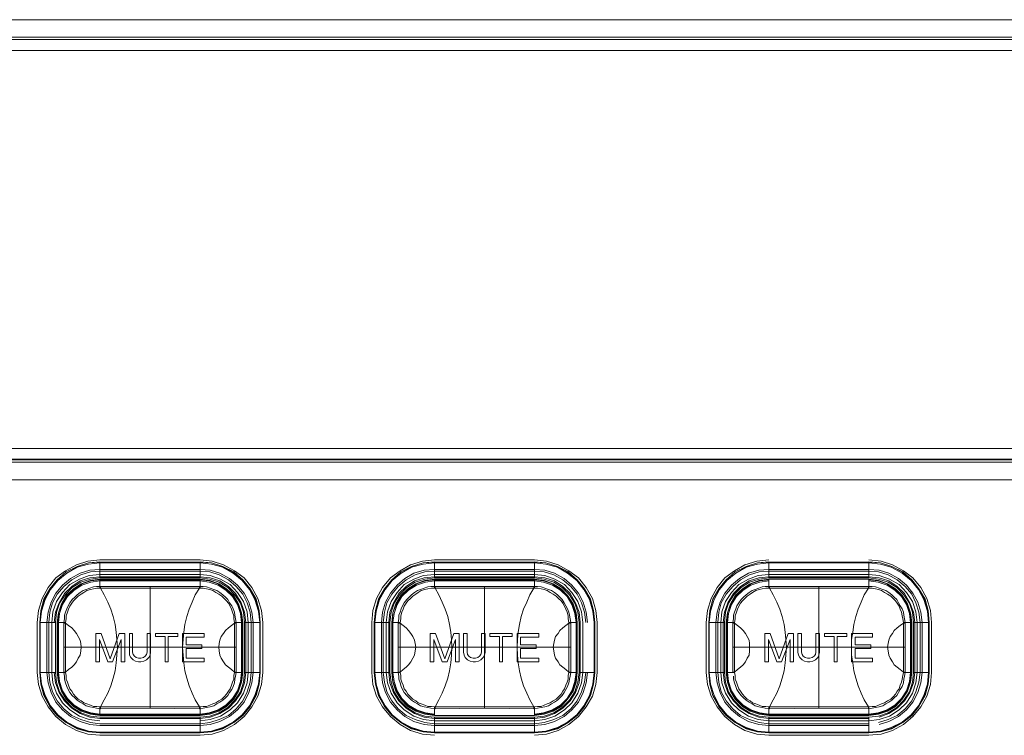
# Model space of a CAD drawing. Units: millimetres. Extents: x 589 to 3399, y 902 to 2722.
# Drawn here: x 1356 to 1425, y 1212 to 1262 of the extents above; entities that cross this region are included whole.
import ezdxf

# ---------------------------------------------------------------- set-up
doc = ezdxf.new("R2010")
doc.units = ezdxf.units.MM
doc.header["$LTSCALE"] = 10
doc.layers.add('SEIHIN', color=7, linetype='Continuous', lineweight=18)
doc.layers.add('レイヤー 1', color=7, linetype='Continuous', lineweight=18)

# ---------------------------------------------------------------- blocks, each defined once
blk = doc.blocks.new('グループ-5-1')
at = {"layer": 'レイヤー 1', "color": 7, "lineweight": 5}
for p, q in [((-602.396, -588.688), (-602.396, -587.587)), ((-625.933, -589.28), (-632.876, -589.28)), ((-629.405, -597.832), (-629.405, -589.28)), ((-605.909, -597.832), (-605.909, -589.28)), ((-585.885, -589.28), (-585.885, -589.408)), ((-582.414, -597.832), (-582.414, -589.28)), ((-609.381, -589.407), (-609.423, -589.407)), ((-622.885, -595.334), (-622.885, -591.82)), ((-622.758, -595.334), (-622.758, -591.82)), ((-635.458, -593.556), (-623.351, -593.556)), ((-611.963, -593.556), (-599.855, -593.556)), ((-576.36, -593.556), (-576.36, -595.292)), ((-602.396, -599.568), (-602.396, -598.467)), ((-585.928, -598.34), (-578.901, -598.34)), ((-585.927, -598.467), (-578.901, -598.467)), ((-578.901, -598.72), (-585.927, -598.72))]:
    blk.add_line(p, q, dxfattribs=at)
at = {"layer": 'レイヤー 1', "color": 7, "lineweight": 5, "flags": 128}
for points in [[(-499.651, -549.487), (-499.651, -550.714), (-688.715, -550.714), (-688.715, -549.487), (-689.434, -549.571), (-690.154, -549.826), (-690.788, -550.249), (-691.34, -550.757), (-691.763, -551.391), (-692.017, -552.111), (-692.101, -552.873), (-690.873, -552.873)], [(-688.715, -549.487), (-499.651, -549.487), (-498.889, -549.571), (-498.169, -549.826), (-497.534, -550.249), (-496.984, -550.757), (-496.603, -551.391), (-496.349, -552.111), (-496.264, -552.873), (-497.45, -552.873), (-497.534, -552.323), (-497.746, -551.772), (-498.085, -551.349), (-498.55, -551.01), (-499.058, -550.799), (-499.651, -550.714)], [(-689.9, -552.873), (-689.9, -578.358), (-690.662, -578.358), (-690.662, -552.873), (-690.619, -552.365), (-690.408, -551.9), (-690.112, -551.476), (-689.688, -551.138), (-689.223, -550.968), (-688.715, -550.883), (-499.651, -550.883), (-499.651, -551.646), (-688.715, -551.646), (-689.18, -551.73), (-689.562, -552.027), (-689.815, -552.408), (-689.9, -552.873), (-690.662, -552.873)], [(-692.101, -552.873), (-692.101, -578.359), (-692.017, -579.12), (-691.763, -579.84), (-691.34, -580.475), (-690.788, -581.025), (-690.154, -581.448), (-689.434, -581.703), (-688.715, -581.787), (-499.651, -581.787), (-499.651, -580.559), (-688.715, -580.559), (-689.265, -580.475), (-689.773, -580.263), (-690.239, -579.925), (-690.577, -579.459), (-690.788, -578.951), (-690.873, -578.359)], [(-693.245, -578.359), (-693.16, -578.909), (-692.948, -579.375), (-692.651, -579.798), (-692.228, -580.094), (-691.763, -580.306), (-691.254, -580.39), (-502.191, -580.39), (-501.598, -580.306)], [(-689.9, -578.359), (-689.815, -578.866), (-689.562, -579.247), (-689.18, -579.501), (-688.715, -579.586), (-499.651, -579.586), (-499.186, -579.501), (-498.762, -579.247), (-498.508, -578.866), (-498.423, -578.359)], [(-499.651, -580.348), (-688.715, -580.348), (-688.715, -579.586)], [(-632.918, -587.545), (-633.723, -587.629), (-634.527, -587.883), (-635.288, -588.265), (-635.924, -588.814), (-636.432, -589.45), (-636.855, -590.169), (-637.068, -590.974), (-637.152, -591.82), (-636.051, -591.82)], [(-632.918, -587.587), (-633.723, -587.629), (-634.527, -587.883), (-635.288, -588.265), (-635.924, -588.814), (-636.432, -589.45), (-636.813, -590.212), (-637.068, -590.974), (-637.152, -591.82), (-637.152, -595.334), (-636.051, -595.334), (-636.051, -591.82), (-635.966, -591.101), (-635.755, -590.466), (-635.374, -589.873), (-634.865, -589.365), (-634.273, -588.984), (-633.596, -588.772), (-632.918, -588.688), (-625.891, -588.688)], [(-632.918, -588.688), (-632.918, -587.587), (-625.891, -587.587), (-625.891, -588.688), (-625.214, -588.772), (-624.536, -588.984), (-623.944, -589.365), (-623.436, -589.873), (-623.055, -590.466), (-622.843, -591.101), (-622.758, -591.82), (-621.658, -591.82), (-621.742, -590.974), (-621.954, -590.169), (-622.377, -589.45), (-622.885, -588.814), (-623.521, -588.265), (-624.282, -587.883), (-625.087, -587.629), (-625.891, -587.545)], [(-625.891, -587.587), (-625.087, -587.629), (-624.282, -587.883), (-623.563, -588.265), (-622.885, -588.814), (-622.377, -589.45), (-621.996, -590.212), (-621.742, -590.974), (-621.658, -591.82), (-621.658, -595.334), (-621.742, -596.139), (-621.954, -596.943), (-622.377, -597.705), (-622.885, -598.34), (-623.521, -598.848), (-624.282, -599.272), (-625.087, -599.483), (-625.891, -599.568), (-625.891, -598.467)], [(-602.396, -599.737), (-601.549, -599.652), (-600.744, -599.398), (-599.982, -598.975), (-599.305, -598.425), (-598.755, -597.747), (-598.332, -596.985), (-598.077, -596.181), (-597.993, -595.334), (-597.993, -591.82), (-598.077, -590.974), (-598.332, -590.127), (-598.755, -589.365), (-599.305, -588.688), (-599.982, -588.18), (-600.744, -587.757), (-601.549, -587.502), (-602.396, -587.418), (-609.423, -587.418), (-610.27, -587.502), (-611.117, -587.757), (-611.836, -588.18), (-612.514, -588.688), (-613.063, -589.365), (-613.487, -590.127), (-613.741, -590.974), (-613.826, -591.82), (-613.826, -595.334), (-613.741, -596.181), (-613.487, -596.985), (-613.063, -597.747), (-612.514, -598.425), (-611.836, -598.975), (-611.117, -599.398), (-610.27, -599.652), (-609.423, -599.737)], [(-609.423, -587.545), (-610.228, -587.629), (-611.032, -587.883), (-611.793, -588.265), (-612.429, -588.814), (-612.937, -589.45), (-613.36, -590.169), (-613.571, -590.974), (-613.656, -591.82), (-612.556, -591.82), (-612.556, -595.334)], [(-602.396, -599.568), (-609.423, -599.568), (-610.227, -599.483), (-611.032, -599.229), (-611.793, -598.848), (-612.429, -598.34), (-612.937, -597.662), (-613.36, -596.943), (-613.571, -596.139), (-613.656, -595.334), (-613.571, -596.139), (-613.36, -596.943), (-612.937, -597.705), (-612.429, -598.34), (-611.793, -598.848), (-611.032, -599.272), (-610.227, -599.483), (-609.423, -599.568), (-609.423, -598.467), (-610.1, -598.382), (-610.778, -598.17), (-611.37, -597.79), (-611.878, -597.281), (-612.259, -596.689), (-612.471, -596.012), (-612.556, -595.334), (-613.656, -595.334), (-613.656, -591.82), (-613.571, -590.974), (-613.36, -590.212), (-612.937, -589.45), (-612.429, -588.814), (-611.793, -588.265), (-611.032, -587.883), (-610.228, -587.629), (-609.423, -587.587)], [(-609.423, -598.467), (-602.396, -598.467), (-601.718, -598.382), (-601.041, -598.17), (-600.449, -597.79), (-599.94, -597.281), (-599.559, -596.689), (-599.347, -596.012), (-599.263, -595.334), (-599.263, -591.82), (-599.347, -591.101), (-599.559, -590.466), (-599.94, -589.873), (-600.449, -589.365), (-601.041, -588.984), (-601.718, -588.772), (-602.396, -588.688), (-609.423, -588.688), (-609.423, -587.587), (-602.396, -587.587), (-601.591, -587.629), (-600.787, -587.883), (-600.067, -588.265), (-599.39, -588.814), (-598.882, -589.45), (-598.501, -590.212), (-598.247, -590.974), (-598.162, -591.82)], [(-599.263, -595.334), (-598.162, -595.334), (-598.162, -591.82), (-598.247, -590.974), (-598.459, -590.169), (-598.882, -589.45), (-599.39, -588.814), (-600.024, -588.265), (-600.787, -587.883), (-601.591, -587.629), (-602.396, -587.545)], [(-585.928, -587.418), (-586.775, -587.502), (-587.621, -587.757), (-588.34, -588.18), (-589.018, -588.688), (-589.569, -589.365), (-589.992, -590.127), (-590.246, -590.974), (-590.331, -591.82), (-590.331, -595.334), (-590.246, -596.181), (-589.992, -596.985), (-589.569, -597.747), (-589.018, -598.425), (-588.34, -598.975), (-587.621, -599.398), (-586.775, -599.652), (-585.928, -599.737), (-578.901, -599.737), (-578.054, -599.652), (-577.249, -599.398), (-576.487, -598.975), (-575.81, -598.425), (-575.259, -597.747), (-574.836, -596.985), (-574.582, -596.181), (-574.498, -595.334), (-574.498, -591.82), (-574.582, -590.974), (-574.836, -590.127), (-575.259, -589.365), (-575.81, -588.688), (-576.487, -588.18), (-577.249, -587.757), (-578.054, -587.502), (-578.901, -587.418)], [(-585.927, -587.545), (-586.732, -587.629), (-587.536, -587.883), (-588.298, -588.265), (-588.933, -588.814), (-589.441, -589.45), (-589.865, -590.169), (-590.076, -590.974), (-590.161, -591.82), (-590.161, -595.334), (-590.076, -596.139), (-589.865, -596.943), (-589.441, -597.662), (-588.933, -598.34), (-588.298, -598.848), (-587.536, -599.229), (-586.732, -599.483), (-585.928, -599.568), (-585.928, -598.467), (-586.605, -598.382), (-587.283, -598.17), (-587.875, -597.79), (-588.383, -597.281), (-588.764, -596.689), (-588.976, -596.012), (-589.061, -595.334), (-589.061, -591.82), (-588.976, -591.101), (-588.764, -590.466), (-588.383, -589.873), (-587.875, -589.365), (-587.282, -588.984), (-586.605, -588.772), (-585.927, -588.688), (-578.901, -588.688)], [(-585.927, -587.587), (-586.732, -587.629), (-587.536, -587.883), (-588.298, -588.265), (-588.933, -588.814), (-589.441, -589.45), (-589.865, -590.212), (-590.076, -590.974), (-590.161, -591.82), (-589.061, -591.82)], [(-585.927, -587.629), (-586.732, -587.714), (-587.536, -587.926), (-588.256, -588.349), (-588.891, -588.857), (-589.399, -589.492), (-589.78, -590.212), (-590.034, -591.016), (-590.119, -591.82), (-590.119, -595.334), (-590.034, -596.139), (-589.78, -596.943), (-589.399, -597.662), (-588.891, -598.298), (-588.256, -598.806), (-587.536, -599.187), (-586.732, -599.441), (-585.928, -599.525)], [(-585.928, -588.688), (-585.928, -587.587), (-578.901, -587.587), (-578.901, -588.688), (-578.223, -588.772), (-577.546, -588.984), (-576.952, -589.365), (-576.445, -589.873), (-576.064, -590.466), (-575.852, -591.101), (-575.768, -591.82)], [(-585.928, -587.629), (-578.901, -587.629), (-578.096, -587.714), (-577.334, -587.926), (-576.572, -588.349), (-575.937, -588.857), (-575.429, -589.492), (-575.048, -590.212), (-574.794, -591.016), (-574.709, -591.82), (-574.709, -595.334), (-574.794, -596.139), (-575.048, -596.942), (-575.429, -597.662), (-575.937, -598.297), (-576.572, -598.806), (-577.334, -599.187), (-578.096, -599.441), (-578.901, -599.525), (-585.927, -599.525)], [(-585.927, -599.568), (-578.901, -599.568), (-578.096, -599.483), (-577.291, -599.229), (-576.572, -598.848), (-575.895, -598.34), (-575.387, -597.662), (-575.006, -596.943), (-574.751, -596.139), (-574.667, -595.334), (-574.667, -591.82), (-574.751, -590.974), (-574.963, -590.169), (-575.387, -589.45), (-575.895, -588.814), (-576.529, -588.265), (-577.291, -587.883), (-578.096, -587.629), (-578.901, -587.545)], [(-575.768, -595.334), (-575.768, -591.82), (-574.667, -591.82), (-574.751, -590.974), (-575.006, -590.212), (-575.387, -589.45), (-575.895, -588.814), (-576.572, -588.265), (-577.291, -587.883), (-578.096, -587.629), (-578.901, -587.587)], [(-625.891, -598.72), (-625.172, -598.636), (-624.452, -598.382), (-623.774, -597.959), (-623.266, -597.451), (-622.843, -596.774), (-622.589, -596.054), (-622.504, -595.334), (-622.504, -591.82), (-622.589, -591.058), (-622.843, -590.339), (-623.266, -589.704), (-623.774, -589.153), (-624.452, -588.772), (-625.172, -588.519), (-625.891, -588.434), (-632.918, -588.434), (-633.681, -588.519), (-634.358, -588.772), (-635.035, -589.153), (-635.543, -589.704), (-635.966, -590.339), (-636.221, -591.058), (-636.305, -591.82), (-636.305, -595.334), (-636.221, -596.054), (-635.966, -596.774), (-635.543, -597.451), (-635.035, -597.959), (-634.358, -598.382), (-633.681, -598.636), (-632.918, -598.72)], [(-598.671, -591.82), (-598.755, -591.101), (-598.967, -590.381), (-599.305, -589.746), (-599.771, -589.196), (-600.321, -588.73), (-600.999, -588.349), (-601.675, -588.137), (-602.396, -588.095), (-609.423, -588.095), (-610.143, -588.137), (-610.862, -588.349), (-611.498, -588.73), (-612.048, -589.196), (-612.514, -589.746), (-612.853, -590.381), (-613.063, -591.101), (-613.148, -591.82), (-613.148, -595.334), (-613.063, -596.054), (-612.853, -596.731), (-612.514, -597.409), (-612.048, -597.959), (-611.498, -598.425), (-610.862, -598.764), (-610.143, -598.975), (-609.423, -599.059), (-602.396, -599.059), (-601.675, -598.975), (-600.999, -598.764), (-600.321, -598.425), (-599.771, -597.959), (-599.305, -597.409), (-598.967, -596.731), (-598.755, -596.054), (-598.671, -595.334)], [(-598.798, -591.82), (-598.882, -591.101), (-599.094, -590.424), (-599.39, -589.83), (-599.855, -589.28), (-600.405, -588.814), (-601.041, -588.476), (-601.718, -588.265), (-602.396, -588.222), (-609.423, -588.222), (-610.1, -588.265), (-610.778, -588.476), (-611.413, -588.814), (-611.963, -589.28), (-612.429, -589.83), (-612.768, -590.424), (-612.937, -591.101), (-613.021, -591.82), (-613.021, -595.334), (-612.937, -596.012), (-612.768, -596.689), (-612.429, -597.323), (-611.963, -597.875), (-611.413, -598.34), (-610.778, -598.636), (-610.1, -598.848), (-609.423, -598.933), (-602.396, -598.933), (-601.718, -598.848), (-601.041, -598.636), (-600.405, -598.34), (-599.855, -597.875), (-599.39, -597.323), (-599.094, -596.689), (-598.882, -596.012), (-598.798, -595.334)], [(-602.396, -598.72), (-609.423, -598.72), (-610.185, -598.636), (-610.862, -598.382), (-611.54, -597.959), (-612.048, -597.451), (-612.471, -596.774), (-612.725, -596.054), (-612.81, -595.334), (-612.81, -591.82), (-612.725, -591.058), (-612.471, -590.339), (-612.048, -589.704), (-611.54, -589.153), (-610.862, -588.772), (-610.185, -588.519), (-609.423, -588.434), (-602.396, -588.434)], [(-602.396, -598.721), (-601.675, -598.636), (-600.957, -598.382), (-600.279, -597.959), (-599.771, -597.451), (-599.347, -596.774), (-599.094, -596.054), (-599.009, -595.334), (-599.009, -591.82), (-599.094, -591.058), (-599.347, -590.339), (-599.771, -589.704), (-600.279, -589.153), (-600.957, -588.772), (-601.675, -588.519), (-602.396, -588.434)], [(-578.901, -599.059), (-585.927, -599.059), (-586.647, -598.975), (-587.367, -598.764), (-588.002, -598.425), (-588.553, -597.959), (-589.018, -597.409), (-589.356, -596.731), (-589.569, -596.054), (-589.653, -595.334), (-589.653, -591.82), (-589.569, -591.101), (-589.356, -590.381), (-589.018, -589.746), (-588.553, -589.196), (-588.002, -588.73), (-587.367, -588.349), (-586.647, -588.137), (-585.927, -588.095), (-578.901, -588.095), (-578.18, -588.137), (-577.504, -588.349), (-576.826, -588.73), (-576.276, -589.196), (-575.81, -589.746), (-575.471, -590.381), (-575.259, -591.101), (-575.175, -591.82), (-575.175, -595.334), (-575.259, -596.054), (-575.471, -596.731), (-575.81, -597.409), (-576.276, -597.959), (-576.826, -598.425), (-577.504, -598.764), (-578.18, -598.975)], [(-578.901, -598.933), (-585.927, -598.933), (-586.605, -598.848), (-587.283, -598.636), (-587.917, -598.34), (-588.468, -597.875), (-588.933, -597.323), (-589.272, -596.689), (-589.441, -596.012), (-589.526, -595.334), (-589.526, -591.82), (-589.441, -591.101), (-589.272, -590.424), (-588.933, -589.83), (-588.468, -589.28), (-587.917, -588.814), (-587.282, -588.476), (-586.605, -588.265), (-585.927, -588.222), (-578.901, -588.222), (-578.223, -588.265), (-577.546, -588.476), (-576.911, -588.814), (-576.36, -589.28), (-575.895, -589.83), (-575.598, -590.424), (-575.387, -591.101), (-575.302, -591.82), (-575.302, -595.334), (-575.387, -596.012), (-575.598, -596.689), (-575.895, -597.323), (-576.36, -597.875), (-576.911, -598.34), (-577.546, -598.636), (-578.223, -598.848)], [(-578.901, -598.721), (-578.18, -598.636), (-577.46, -598.382), (-576.783, -597.959), (-576.276, -597.451), (-575.852, -596.774), (-575.598, -596.054), (-575.513, -595.334), (-575.513, -591.82), (-575.598, -591.058), (-575.852, -590.339), (-576.276, -589.704), (-576.783, -589.153), (-577.46, -588.772), (-578.18, -588.519), (-578.901, -588.434), (-585.927, -588.434), (-586.69, -588.519), (-587.367, -588.772), (-588.044, -589.153), (-588.553, -589.704), (-588.976, -590.339), (-589.23, -591.058), (-589.314, -591.82), (-589.314, -595.334), (-589.23, -596.054), (-588.976, -596.774), (-588.553, -597.451), (-588.044, -597.959), (-587.367, -598.382), (-586.69, -598.636), (-585.928, -598.72)], [(-636.136, -595.334), (-636.051, -596.054), (-635.797, -596.731), (-635.416, -597.323), (-634.908, -597.832), (-634.315, -598.213), (-633.638, -598.467), (-632.918, -598.551), (-625.891, -598.551), (-625.172, -598.467), (-624.494, -598.213), (-623.901, -597.832), (-623.394, -597.323), (-623.013, -596.731), (-622.758, -596.054), (-622.674, -595.334), (-622.674, -591.82), (-622.758, -591.101), (-623.013, -590.424), (-623.394, -589.788), (-623.901, -589.28), (-624.494, -588.899), (-625.172, -588.688), (-625.891, -588.604), (-632.918, -588.604), (-633.638, -588.688), (-634.315, -588.899), (-634.908, -589.28), (-635.416, -589.788), (-635.797, -590.424), (-636.051, -591.101), (-636.136, -591.82)], [(-632.918, -588.772), (-633.596, -588.857), (-634.231, -589.111), (-634.781, -589.45), (-635.288, -589.915), (-635.627, -590.508), (-635.84, -591.143), (-635.924, -591.82)], [(-629.405, -589.407), (-632.876, -589.407), (-632.622, -589.873), (-632.368, -590.381), (-632.157, -590.889), (-631.987, -591.397), (-631.86, -591.947), (-631.776, -592.498), (-631.733, -593.006), (-631.69, -593.556), (-631.733, -594.107), (-631.776, -594.657), (-631.86, -595.208), (-631.987, -595.715), (-632.157, -596.266), (-632.368, -596.774), (-632.622, -597.239), (-632.876, -597.747), (-629.405, -597.747), (-625.933, -597.747), (-626.23, -597.239), (-626.441, -596.774), (-626.653, -596.266), (-626.823, -595.715), (-626.95, -595.208), (-627.034, -594.657), (-627.076, -594.107), (-627.118, -593.556), (-627.076, -593.006), (-627.034, -592.498), (-626.95, -591.947), (-626.823, -591.397), (-626.653, -590.889), (-626.441, -590.381), (-626.23, -589.873), (-625.933, -589.407), (-625.891, -589.407), (-625.68, -589.407), (-625.425, -589.45), (-625.214, -589.492), (-625.002, -589.577), (-624.79, -589.704), (-624.578, -589.83), (-624.367, -589.958), (-624.197, -590.127), (-624.028, -590.297), (-623.901, -590.466), (-623.774, -590.677), (-623.689, -590.889), (-623.605, -591.101), (-623.521, -591.355), (-623.521, -591.566), (-623.478, -591.82), (-623.351, -591.82), (-623.394, -591.566), (-623.436, -591.312), (-623.478, -591.101), (-623.563, -590.847), (-623.647, -590.635), (-623.817, -590.424), (-623.944, -590.212), (-624.113, -590.043), (-624.282, -589.873), (-624.494, -589.704), (-624.705, -589.577), (-624.917, -589.492), (-625.172, -589.407), (-625.425, -589.322), (-625.68, -589.28), (-625.891, -589.28), (-625.891, -588.772), (-632.918, -588.772), (-632.918, -589.28), (-633.173, -589.28), (-633.384, -589.322), (-633.638, -589.407), (-633.892, -589.492), (-634.104, -589.577), (-634.315, -589.704), (-634.527, -589.873), (-634.696, -590.043), (-634.865, -590.212), (-635.035, -590.424), (-635.162, -590.635), (-635.246, -590.847), (-635.332, -591.101), (-635.416, -591.312), (-635.416, -591.566), (-635.458, -591.82), (-635.924, -591.82), (-635.924, -595.334)], [(-632.876, -589.408), (-632.876, -589.28), (-632.918, -589.28), (-632.918, -589.407)], [(-629.405, -589.408), (-625.933, -589.408), (-625.933, -589.28), (-625.891, -589.28), (-625.891, -589.408)], [(-623.478, -595.334), (-623.478, -595.292), (-623.351, -595.292), (-623.351, -593.556), (-623.351, -591.82), (-622.885, -591.82), (-622.97, -591.143), (-623.182, -590.508), (-623.521, -589.915), (-624.028, -589.45), (-624.578, -589.111), (-625.214, -588.857), (-625.891, -588.772)], [(-612.64, -595.334), (-612.64, -591.82), (-612.556, -591.101), (-612.301, -590.424), (-611.921, -589.788), (-611.413, -589.28), (-610.82, -588.899), (-610.143, -588.688), (-609.423, -588.604), (-602.396, -588.604)], [(-612.64, -595.334), (-612.556, -596.054), (-612.301, -596.731), (-611.92, -597.323), (-611.413, -597.832), (-610.82, -598.213), (-610.143, -598.467), (-609.423, -598.551), (-602.396, -598.551), (-601.675, -598.467), (-600.999, -598.213), (-600.405, -597.832), (-599.898, -597.323), (-599.517, -596.731), (-599.263, -596.054), (-599.178, -595.334), (-599.178, -591.82), (-599.263, -591.101), (-599.517, -590.424), (-599.898, -589.788), (-600.405, -589.28), (-600.999, -588.899), (-601.675, -588.688), (-602.396, -588.604)], [(-609.423, -588.688), (-610.1, -588.772), (-610.778, -588.984), (-611.37, -589.365), (-611.878, -589.873), (-612.259, -590.466), (-612.471, -591.101), (-612.556, -591.82)], [(-609.423, -588.772), (-610.1, -588.857), (-610.735, -589.111), (-611.286, -589.45), (-611.793, -589.915), (-612.132, -590.508), (-612.344, -591.143), (-612.429, -591.82)], [(-611.836, -591.82), (-611.793, -591.566), (-611.793, -591.355), (-611.709, -591.101), (-611.625, -590.889), (-611.54, -590.678), (-611.413, -590.466), (-611.286, -590.297), (-611.117, -590.127), (-610.947, -589.958), (-610.735, -589.83), (-610.566, -589.704), (-610.354, -589.577), (-610.1, -589.492), (-609.889, -589.45), (-609.635, -589.407), (-609.423, -589.407), (-609.423, -589.28), (-609.677, -589.28), (-609.889, -589.322), (-610.143, -589.407), (-610.396, -589.492), (-610.608, -589.577), (-610.82, -589.704), (-611.032, -589.873), (-611.201, -590.043), (-611.37, -590.212), (-611.54, -590.424), (-611.667, -590.635), (-611.751, -590.847), (-611.836, -591.101), (-611.921, -591.312), (-611.921, -591.566), (-611.963, -591.82), (-611.963, -595.334), (-611.836, -595.334), (-611.836, -595.292), (-611.836, -593.556), (-611.836, -591.863), (-611.836, -591.82), (-611.963, -591.82), (-612.429, -591.82), (-612.429, -595.334)], [(-602.396, -598.298), (-601.76, -598.213), (-601.126, -598.001), (-600.533, -597.662), (-600.067, -597.197), (-599.729, -596.604), (-599.517, -595.969), (-599.432, -595.334), (-599.432, -591.82), (-599.517, -591.143), (-599.729, -590.508), (-600.067, -589.958), (-600.533, -589.492), (-601.126, -589.111), (-601.76, -588.899), (-602.396, -588.814), (-609.423, -588.814), (-610.058, -588.899), (-610.693, -589.111), (-611.286, -589.492), (-611.751, -589.958), (-612.09, -590.508), (-612.344, -591.143), (-612.387, -591.82), (-612.387, -595.334), (-612.344, -595.969), (-612.09, -596.604), (-611.751, -597.197), (-611.286, -597.662), (-610.693, -598.001), (-610.058, -598.213), (-609.423, -598.298)], [(-602.396, -598.255), (-601.76, -598.17), (-601.126, -597.959), (-600.575, -597.62), (-600.11, -597.154), (-599.771, -596.605), (-599.559, -595.969), (-599.474, -595.334), (-599.474, -591.82), (-599.559, -591.185), (-599.771, -590.55), (-600.11, -590), (-600.575, -589.535), (-601.126, -589.196), (-601.76, -588.984), (-602.396, -588.899), (-609.423, -588.899), (-610.058, -588.984), (-610.693, -589.196), (-611.243, -589.535), (-611.709, -590), (-612.048, -590.55), (-612.259, -591.185), (-612.344, -591.82), (-612.344, -595.334), (-612.259, -595.969), (-612.048, -596.604), (-611.709, -597.154), (-611.243, -597.62), (-610.693, -597.959), (-610.058, -598.17), (-609.423, -598.255)], [(-602.396, -589.408), (-602.396, -589.28), (-602.396, -588.772), (-609.423, -588.772), (-609.423, -589.28), (-609.381, -589.28), (-609.381, -589.408)], [(-605.909, -589.408), (-602.438, -589.408), (-602.438, -589.28), (-609.381, -589.28)], [(-602.438, -589.28), (-602.396, -589.28), (-602.184, -589.28), (-601.93, -589.322), (-601.675, -589.407), (-601.422, -589.492), (-601.21, -589.577), (-600.999, -589.704), (-600.787, -589.873), (-600.618, -590.043), (-600.449, -590.212), (-600.321, -590.424), (-600.194, -590.635), (-600.067, -590.847), (-599.982, -591.101), (-599.94, -591.312), (-599.898, -591.566), (-599.855, -591.82), (-599.982, -591.82), (-599.982, -591.863), (-600.194, -592.033), (-600.405, -592.202), (-600.618, -592.371), (-600.744, -592.583), (-600.914, -592.794), (-600.999, -593.048), (-601.041, -593.302), (-601.083, -593.556), (-601.041, -593.811), (-600.999, -594.107), (-600.914, -594.318), (-600.744, -594.572), (-600.618, -594.784), (-600.405, -594.953), (-600.194, -595.122), (-599.982, -595.292), (-599.855, -595.292), (-599.855, -595.334), (-599.982, -595.334), (-600.024, -595.545), (-600.024, -595.8), (-600.11, -596.012), (-600.194, -596.223), (-600.279, -596.477), (-600.405, -596.647), (-600.533, -596.858), (-600.702, -597.028), (-600.872, -597.197), (-601.083, -597.323), (-601.295, -597.451), (-601.507, -597.536), (-601.718, -597.62), (-601.93, -597.705), (-602.184, -597.705), (-602.396, -597.747)], [(-599.39, -591.82), (-599.474, -591.143), (-599.686, -590.508), (-600.067, -589.915), (-600.533, -589.45), (-601.083, -589.111), (-601.718, -588.857), (-602.396, -588.772)], [(-578.901, -598.551), (-585.927, -598.551), (-586.647, -598.467), (-587.325, -598.213), (-587.917, -597.832), (-588.425, -597.323), (-588.806, -596.731), (-589.061, -596.054), (-589.145, -595.334), (-589.145, -591.82), (-589.061, -591.101), (-588.806, -590.424), (-588.425, -589.788), (-587.917, -589.28), (-587.325, -588.899), (-586.647, -588.688), (-585.927, -588.604), (-578.901, -588.604), (-578.18, -588.688), (-577.504, -588.899), (-576.911, -589.28), (-576.403, -589.788), (-576.021, -590.424), (-575.768, -591.101), (-575.682, -591.82), (-575.682, -595.334), (-575.768, -596.054), (-576.021, -596.731), (-576.403, -597.323), (-576.911, -597.832), (-577.504, -598.213), (-578.18, -598.467)], [(-585.927, -588.772), (-586.605, -588.857), (-587.24, -589.111), (-587.791, -589.45), (-588.298, -589.915), (-588.637, -590.508), (-588.848, -591.143), (-588.933, -591.82)], [(-585.928, -588.814), (-586.563, -588.899), (-587.198, -589.111), (-587.791, -589.492), (-588.256, -589.958), (-588.595, -590.508), (-588.848, -591.143), (-588.891, -591.82), (-588.891, -595.334), (-588.848, -595.969), (-588.595, -596.604), (-588.256, -597.197), (-587.791, -597.662), (-587.198, -598.001), (-586.563, -598.213), (-585.928, -598.298), (-578.901, -598.298), (-578.265, -598.213), (-577.63, -598.001), (-577.037, -597.662), (-576.572, -597.197), (-576.234, -596.604), (-576.021, -595.969), (-575.937, -595.334), (-575.937, -591.82), (-576.021, -591.143), (-576.234, -590.508), (-576.572, -589.958), (-577.037, -589.492), (-577.63, -589.111), (-578.265, -588.899), (-578.901, -588.814)], [(-585.928, -588.899), (-586.563, -588.984), (-587.198, -589.196), (-587.748, -589.535), (-588.214, -590), (-588.553, -590.55), (-588.764, -591.185), (-588.848, -591.82), (-588.848, -595.334), (-588.764, -595.969), (-588.553, -596.604), (-588.214, -597.154), (-587.748, -597.62), (-587.198, -597.959), (-586.563, -598.17), (-585.928, -598.255), (-578.901, -598.255), (-578.265, -598.17), (-577.63, -597.959), (-577.08, -597.62), (-576.614, -597.154), (-576.276, -596.605), (-576.064, -595.969), (-575.979, -595.334), (-575.979, -591.82), (-576.064, -591.185), (-576.276, -590.55), (-576.614, -590), (-577.08, -589.535), (-577.63, -589.196), (-578.265, -588.984), (-578.901, -588.899)], [(-582.414, -589.408), (-578.943, -589.408), (-578.943, -589.28), (-578.901, -589.28), (-578.688, -589.28), (-578.435, -589.322), (-578.18, -589.407), (-577.927, -589.492), (-577.715, -589.577), (-577.504, -589.704), (-577.291, -589.873), (-577.122, -590.043), (-576.952, -590.212), (-576.826, -590.424), (-576.699, -590.635), (-576.572, -590.847), (-576.487, -591.101), (-576.445, -591.312), (-576.403, -591.566), (-576.36, -591.82), (-576.36, -593.556), (-588.468, -593.556)], [(-588.34, -591.82), (-588.468, -591.82), (-588.426, -591.566), (-588.426, -591.312), (-588.34, -591.101), (-588.256, -590.847), (-588.172, -590.635), (-588.044, -590.424), (-587.875, -590.212), (-587.706, -590.043), (-587.536, -589.873), (-587.325, -589.704), (-587.113, -589.577), (-586.902, -589.492), (-586.647, -589.407), (-586.394, -589.322), (-586.181, -589.28), (-585.928, -589.28), (-585.928, -589.407)], [(-578.943, -589.28), (-585.885, -589.28), (-585.928, -589.28), (-585.928, -588.772), (-578.901, -588.772), (-578.901, -589.28), (-578.901, -589.408)], [(-575.895, -591.82), (-575.979, -591.143), (-576.191, -590.508), (-576.572, -589.915), (-577.037, -589.45), (-577.588, -589.111), (-578.223, -588.857), (-578.901, -588.772)], [(-632.876, -589.407), (-632.918, -589.407), (-633.13, -589.407), (-633.384, -589.45), (-633.596, -589.492), (-633.849, -589.577), (-634.062, -589.704), (-634.231, -589.83), (-634.442, -589.958), (-634.612, -590.127), (-634.781, -590.297), (-634.908, -590.466), (-635.035, -590.678), (-635.119, -590.889), (-635.204, -591.101), (-635.288, -591.355), (-635.288, -591.566), (-635.332, -591.82), (-635.458, -591.82), (-635.458, -595.334), (-635.332, -595.334)], [(-605.909, -589.407), (-609.381, -589.407), (-609.127, -589.873), (-608.873, -590.381), (-608.661, -590.889), (-608.492, -591.397), (-608.364, -591.947), (-608.28, -592.498), (-608.237, -593.006), (-608.195, -593.556), (-608.237, -594.107), (-608.28, -594.657), (-608.364, -595.208), (-608.492, -595.715), (-608.661, -596.266), (-608.873, -596.774), (-609.127, -597.239), (-609.381, -597.747), (-605.909, -597.747), (-602.438, -597.747), (-602.734, -597.239), (-602.946, -596.774), (-603.158, -596.266), (-603.327, -595.715), (-603.454, -595.208), (-603.538, -594.657), (-603.581, -594.107), (-603.624, -593.556), (-603.581, -593.006), (-603.538, -592.498), (-603.454, -591.947), (-603.327, -591.397), (-603.158, -590.889), (-602.946, -590.381), (-602.734, -589.873), (-602.438, -589.407), (-602.396, -589.407), (-602.184, -589.407), (-601.93, -589.45), (-601.718, -589.492), (-601.507, -589.577), (-601.295, -589.704), (-601.083, -589.83), (-600.872, -589.958), (-600.702, -590.127), (-600.533, -590.297), (-600.405, -590.466), (-600.279, -590.677), (-600.194, -590.889), (-600.11, -591.101), (-600.024, -591.355), (-600.024, -591.566), (-599.982, -591.82)], [(-585.885, -589.407), (-585.928, -589.407), (-586.139, -589.407), (-586.394, -589.45), (-586.605, -589.492), (-586.859, -589.577), (-587.071, -589.704), (-587.24, -589.83), (-587.452, -589.958), (-587.621, -590.127), (-587.791, -590.297), (-587.917, -590.466), (-588.044, -590.678), (-588.129, -590.889), (-588.214, -591.101), (-588.298, -591.355), (-588.298, -591.566), (-588.34, -591.82), (-588.34, -591.863), (-588.129, -592.033), (-587.917, -592.202), (-587.748, -592.371), (-587.578, -592.583), (-587.452, -592.794), (-587.325, -593.048), (-587.283, -593.302), (-587.283, -593.556), (-587.283, -593.811), (-587.325, -594.107), (-587.452, -594.318), (-587.578, -594.572), (-587.748, -594.784), (-587.917, -594.953), (-588.129, -595.122), (-588.34, -595.292), (-588.34, -595.334)], [(-582.414, -589.407), (-585.885, -589.407), (-585.631, -589.873), (-585.377, -590.381), (-585.166, -590.889), (-584.997, -591.397), (-584.869, -591.947), (-584.785, -592.498), (-584.742, -593.006), (-584.7, -593.556), (-584.742, -594.107), (-584.785, -594.657), (-584.869, -595.208), (-584.997, -595.715), (-585.166, -596.266), (-585.377, -596.774), (-585.631, -597.239), (-585.885, -597.747), (-582.414, -597.747), (-578.943, -597.747), (-579.24, -597.239), (-579.45, -596.774), (-579.663, -596.266), (-579.832, -595.715), (-579.958, -595.208), (-580.043, -594.657), (-580.128, -594.107), (-580.128, -593.556), (-580.128, -593.006), (-580.043, -592.498), (-579.958, -591.947), (-579.832, -591.397), (-579.663, -590.889), (-579.45, -590.381), (-579.24, -589.873), (-578.943, -589.407), (-578.901, -589.407), (-578.688, -589.407), (-578.435, -589.45), (-578.223, -589.492), (-578.012, -589.577), (-577.799, -589.704), (-577.588, -589.83), (-577.376, -589.958), (-577.207, -590.127), (-577.037, -590.297), (-576.911, -590.466), (-576.783, -590.677), (-576.699, -590.889), (-576.614, -591.101), (-576.572, -591.355), (-576.529, -591.566), (-576.487, -591.82), (-576.36, -591.82), (-575.895, -591.82), (-575.895, -595.334), (-576.36, -595.334), (-576.403, -595.589), (-576.445, -595.8), (-576.487, -596.054), (-576.572, -596.308), (-576.699, -596.52), (-576.826, -596.731), (-576.952, -596.943), (-577.122, -597.112), (-577.291, -597.281), (-577.504, -597.409), (-577.715, -597.536), (-577.927, -597.662), (-578.18, -597.747), (-578.435, -597.79), (-578.688, -597.832), (-578.901, -597.875), (-578.901, -598.34), (-578.223, -598.255), (-577.588, -598.043), (-577.037, -597.705), (-576.572, -597.197), (-576.191, -596.647), (-575.979, -596.012), (-575.895, -595.334)], [(-635.458, -591.863), (-635.332, -591.863), (-635.119, -592.033), (-634.908, -592.202), (-634.739, -592.371), (-634.57, -592.583), (-634.442, -592.794), (-634.315, -593.048), (-634.273, -593.302), (-634.231, -593.556), (-634.273, -593.811), (-634.315, -594.107), (-634.442, -594.318), (-634.57, -594.572), (-634.739, -594.784), (-634.908, -594.953), (-635.119, -595.122), (-635.332, -595.292), (-635.332, -593.556), (-635.332, -591.863), (-635.332, -591.82)], [(-623.478, -591.82), (-623.478, -591.863), (-623.351, -591.863)], [(-611.963, -595.292), (-611.836, -595.292), (-611.625, -595.122), (-611.413, -594.953), (-611.243, -594.784), (-611.074, -594.572), (-610.947, -594.318), (-610.82, -594.107), (-610.778, -593.811), (-610.735, -593.556), (-610.778, -593.302), (-610.82, -593.048), (-610.947, -592.794), (-611.074, -592.583), (-611.243, -592.371), (-611.413, -592.202), (-611.625, -592.033), (-611.836, -591.863), (-611.963, -591.863)], [(-599.855, -595.292), (-599.855, -593.556), (-599.855, -591.82), (-599.39, -591.82), (-599.39, -595.334), (-599.855, -595.334), (-599.898, -595.589), (-599.94, -595.8), (-599.982, -596.054), (-600.067, -596.308), (-600.194, -596.52), (-600.321, -596.731), (-600.449, -596.943), (-600.618, -597.112), (-600.787, -597.281), (-600.999, -597.409), (-601.21, -597.536), (-601.422, -597.662), (-601.675, -597.747), (-601.93, -597.79), (-602.184, -597.832), (-602.396, -597.875), (-602.438, -597.875)], [(-599.855, -591.863), (-599.982, -591.863), (-599.982, -593.556), (-599.982, -595.292)], [(-588.468, -595.292), (-588.34, -595.292), (-588.34, -593.556), (-588.34, -591.863), (-588.468, -591.863)], [(-578.943, -597.875), (-578.901, -597.875), (-578.901, -597.747), (-578.688, -597.705), (-578.435, -597.705), (-578.223, -597.62), (-578.012, -597.536), (-577.799, -597.451), (-577.588, -597.323), (-577.376, -597.197), (-577.207, -597.028), (-577.037, -596.858), (-576.911, -596.647), (-576.783, -596.477), (-576.699, -596.223), (-576.614, -596.012), (-576.572, -595.8), (-576.529, -595.545), (-576.487, -595.334), (-576.36, -595.334), (-576.36, -595.292), (-576.487, -595.292), (-576.487, -593.556), (-576.487, -591.863), (-576.699, -592.033), (-576.911, -592.202), (-577.122, -592.371), (-577.249, -592.583), (-577.418, -592.794), (-577.504, -593.048), (-577.546, -593.302), (-577.588, -593.556), (-577.546, -593.811), (-577.504, -594.107), (-577.418, -594.318), (-577.249, -594.572), (-577.122, -594.784), (-576.911, -594.953), (-576.699, -595.122), (-576.487, -595.292), (-576.487, -595.334)], [(-576.487, -591.82), (-576.487, -591.863), (-576.36, -591.863)], [(-608.873, -594.572), (-608.534, -594.572), (-607.942, -593.006), (-607.942, -594.572), (-607.687, -594.572), (-607.687, -592.583), (-608.068, -592.583), (-608.703, -594.361), (-609.339, -592.583), (-609.72, -592.583), (-609.72, -594.572), (-609.465, -594.572), (-609.465, -593.006), (-608.873, -594.572)], [(-636.051, -595.334), (-635.966, -596.012), (-635.755, -596.689), (-635.374, -597.281), (-634.865, -597.79), (-634.273, -598.17), (-633.596, -598.382), (-632.918, -598.467), (-625.891, -598.467), (-625.214, -598.382), (-624.536, -598.17), (-623.944, -597.79), (-623.436, -597.281), (-623.055, -596.689), (-622.843, -596.012), (-622.758, -595.334), (-621.658, -595.334), (-621.742, -596.139), (-621.996, -596.943), (-622.377, -597.662), (-622.885, -598.34), (-623.563, -598.848), (-624.282, -599.229), (-625.087, -599.483), (-625.891, -599.568), (-632.918, -599.568)], [(-635.458, -595.292), (-635.332, -595.292), (-635.332, -595.334), (-635.288, -595.545), (-635.288, -595.8), (-635.204, -596.012), (-635.119, -596.223), (-635.035, -596.477), (-634.908, -596.647), (-634.781, -596.858), (-634.612, -597.028), (-634.443, -597.197), (-634.231, -597.323), (-634.062, -597.451), (-633.849, -597.536), (-633.596, -597.62), (-633.384, -597.705), (-633.13, -597.705), (-632.918, -597.747), (-632.918, -597.875), (-633.173, -597.832), (-633.384, -597.79), (-633.638, -597.747), (-633.892, -597.662), (-634.104, -597.536), (-634.315, -597.409), (-634.527, -597.281), (-634.696, -597.112), (-634.865, -596.942), (-635.035, -596.731), (-635.162, -596.52), (-635.246, -596.308), (-635.332, -596.054), (-635.416, -595.8), (-635.416, -595.589), (-635.458, -595.334), (-635.924, -595.334), (-635.84, -596.012), (-635.627, -596.647), (-635.288, -597.197), (-634.781, -597.705), (-634.231, -598.043), (-633.596, -598.255), (-632.918, -598.34), (-632.918, -597.875), (-632.876, -597.875), (-629.405, -597.832), (-625.933, -597.875)], [(-623.351, -595.292), (-623.351, -595.334), (-623.478, -595.334), (-623.521, -595.545), (-623.521, -595.8), (-623.605, -596.012), (-623.689, -596.223), (-623.774, -596.477), (-623.901, -596.647), (-624.028, -596.858), (-624.197, -597.028), (-624.367, -597.197), (-624.578, -597.323), (-624.79, -597.451), (-625.002, -597.536), (-625.214, -597.62), (-625.425, -597.705), (-625.68, -597.705), (-625.891, -597.747), (-625.891, -597.875), (-625.891, -598.34), (-632.918, -598.34)], [(-625.891, -598.34), (-625.214, -598.255), (-624.578, -598.043), (-624.028, -597.705), (-623.521, -597.197), (-623.182, -596.647), (-622.97, -596.012), (-622.885, -595.334), (-623.351, -595.334), (-623.394, -595.589), (-623.436, -595.8), (-623.478, -596.054), (-623.563, -596.308), (-623.647, -596.52), (-623.816, -596.731), (-623.944, -596.943), (-624.113, -597.112), (-624.282, -597.281), (-624.494, -597.409), (-624.705, -597.536), (-624.917, -597.662), (-625.172, -597.747), (-625.425, -597.79), (-625.68, -597.832), (-625.891, -597.875)], [(-609.423, -597.747), (-609.635, -597.705), (-609.889, -597.705), (-610.1, -597.62), (-610.354, -597.536), (-610.566, -597.451), (-610.735, -597.323), (-610.947, -597.197), (-611.117, -597.028), (-611.286, -596.858), (-611.413, -596.647), (-611.54, -596.477), (-611.625, -596.223), (-611.709, -596.012), (-611.793, -595.8), (-611.793, -595.545), (-611.836, -595.334)], [(-602.396, -598.34), (-601.718, -598.255), (-601.083, -598.043), (-600.533, -597.705), (-600.067, -597.197), (-599.686, -596.647), (-599.474, -596.012), (-599.39, -595.334)], [(-589.061, -595.334), (-590.161, -595.334), (-590.076, -596.139), (-589.865, -596.943), (-589.441, -597.705), (-588.933, -598.34), (-588.298, -598.848), (-587.536, -599.272), (-586.732, -599.483), (-585.928, -599.568)], [(-585.928, -597.747), (-585.928, -597.875), (-585.928, -598.34), (-586.605, -598.255), (-587.24, -598.043), (-587.791, -597.705), (-588.298, -597.197), (-588.637, -596.647), (-588.849, -596.012), (-588.933, -595.334)], [(-588.468, -595.334), (-588.34, -595.334), (-588.298, -595.545), (-588.298, -595.8), (-588.214, -596.012), (-588.129, -596.223), (-588.044, -596.477), (-587.917, -596.647), (-587.791, -596.858), (-587.621, -597.028), (-587.452, -597.197), (-587.24, -597.323), (-587.071, -597.451), (-586.859, -597.536), (-586.605, -597.62), (-586.394, -597.705), (-586.139, -597.705), (-585.927, -597.747), (-585.885, -597.747), (-585.885, -597.875), (-585.928, -597.875), (-586.181, -597.832), (-586.394, -597.79), (-586.647, -597.747), (-586.902, -597.662), (-587.113, -597.536), (-587.325, -597.409), (-587.536, -597.281), (-587.705, -597.112), (-587.875, -596.942), (-588.044, -596.731), (-588.172, -596.52), (-588.256, -596.308), (-588.34, -596.054), (-588.425, -595.8), (-588.425, -595.589)], [(-632.918, -597.747), (-632.876, -597.747), (-632.876, -597.875)], [(-625.891, -597.875), (-625.933, -597.875), (-625.933, -597.747), (-625.891, -597.747)], [(-609.381, -597.875), (-605.909, -597.832), (-602.438, -597.875), (-602.438, -597.747), (-602.396, -597.747), (-602.396, -597.875), (-602.396, -598.34), (-609.423, -598.34)], [(-585.885, -597.875), (-582.414, -597.832), (-578.943, -597.875), (-578.943, -597.747), (-578.901, -597.747)]]:
    blk.add_lwpolyline(points, dxfattribs=at)
for points in [[(-621.488, -591.82), (-621.573, -590.974), (-621.827, -590.127), (-622.25, -589.365), (-622.8, -588.688), (-623.478, -588.18), (-624.24, -587.757), (-625.044, -587.502), (-625.891, -587.418), (-632.918, -587.418), (-633.765, -587.502), (-634.57, -587.757), (-635.332, -588.18), (-636.009, -588.688), (-636.559, -589.365), (-636.982, -590.127), (-637.237, -590.974), (-637.321, -591.82), (-637.321, -595.334), (-637.237, -596.181), (-636.982, -596.985), (-636.559, -597.747), (-636.009, -598.425), (-635.332, -598.975), (-634.57, -599.398), (-633.765, -599.652), (-632.918, -599.737), (-625.891, -599.737), (-625.044, -599.652), (-624.24, -599.398), (-623.478, -598.975), (-622.8, -598.425), (-622.25, -597.747), (-621.827, -596.985), (-621.573, -596.181), (-621.488, -595.334)], [(-637.11, -595.334), (-637.024, -596.139), (-636.771, -596.943), (-636.39, -597.662), (-635.882, -598.298), (-635.246, -598.806), (-634.527, -599.187), (-633.723, -599.441), (-632.918, -599.525), (-625.891, -599.525), (-625.087, -599.441), (-624.282, -599.187), (-623.563, -598.806), (-622.927, -598.297), (-622.419, -597.662), (-622.039, -596.942), (-621.785, -596.139), (-621.7, -595.334), (-621.7, -591.82), (-621.785, -591.016), (-622.039, -590.212), (-622.419, -589.492), (-622.927, -588.857), (-623.563, -588.349), (-624.282, -587.926), (-625.087, -587.714), (-625.891, -587.629), (-632.918, -587.629), (-633.723, -587.714), (-634.527, -587.926), (-635.246, -588.349), (-635.882, -588.857), (-636.39, -589.492), (-636.771, -590.212), (-637.024, -591.016), (-637.11, -591.82)], [(-613.614, -595.334), (-613.529, -596.139), (-613.276, -596.943), (-612.894, -597.662), (-612.387, -598.298), (-611.751, -598.806), (-611.032, -599.187), (-610.227, -599.441), (-609.423, -599.525), (-602.396, -599.525), (-601.591, -599.441), (-600.787, -599.187), (-600.067, -598.806), (-599.432, -598.297), (-598.924, -597.662), (-598.543, -596.942), (-598.29, -596.139), (-598.204, -595.334), (-598.204, -591.82), (-598.29, -591.016), (-598.543, -590.212), (-598.924, -589.492), (-599.432, -588.857), (-600.067, -588.349), (-600.787, -587.926), (-601.591, -587.714), (-602.396, -587.629), (-609.423, -587.629), (-610.228, -587.714), (-611.032, -587.926), (-611.751, -588.349), (-612.387, -588.857), (-612.894, -589.492), (-613.276, -590.212), (-613.529, -591.016), (-613.614, -591.82)], [(-622.166, -591.82), (-622.25, -591.101), (-622.462, -590.381), (-622.8, -589.746), (-623.266, -589.196), (-623.817, -588.73), (-624.494, -588.349), (-625.172, -588.137), (-625.891, -588.095), (-632.918, -588.095), (-633.638, -588.137), (-634.315, -588.349), (-634.993, -588.73), (-635.543, -589.196), (-636.009, -589.746), (-636.347, -590.381), (-636.559, -591.101), (-636.644, -591.82), (-636.644, -595.334), (-636.559, -596.054), (-636.347, -596.731), (-636.009, -597.409), (-635.543, -597.959), (-634.993, -598.425), (-634.315, -598.764), (-633.638, -598.975), (-632.918, -599.059), (-625.891, -599.059), (-625.172, -598.975), (-624.494, -598.764), (-623.817, -598.425), (-623.266, -597.959), (-622.8, -597.409), (-622.462, -596.731), (-622.25, -596.054), (-622.166, -595.334)], [(-622.292, -591.82), (-622.377, -591.101), (-622.589, -590.424), (-622.885, -589.83), (-623.351, -589.28), (-623.901, -588.814), (-624.536, -588.476), (-625.214, -588.265), (-625.891, -588.222), (-632.918, -588.222), (-633.596, -588.265), (-634.273, -588.476), (-634.908, -588.814), (-635.458, -589.28), (-635.924, -589.83), (-636.263, -590.424), (-636.432, -591.101), (-636.516, -591.82), (-636.516, -595.334), (-636.432, -596.012), (-636.263, -596.689), (-635.924, -597.323), (-635.458, -597.875), (-634.908, -598.34), (-634.273, -598.636), (-633.596, -598.848), (-632.918, -598.933), (-625.891, -598.933), (-625.214, -598.848), (-624.536, -598.636), (-623.901, -598.34), (-623.351, -597.875), (-622.885, -597.323), (-622.589, -596.689), (-622.377, -596.012), (-622.292, -595.334)], [(-622.927, -591.82), (-623.013, -591.143), (-623.224, -590.508), (-623.563, -589.958), (-624.028, -589.492), (-624.62, -589.111), (-625.256, -588.899), (-625.891, -588.814), (-632.918, -588.814), (-633.554, -588.899), (-634.188, -589.111), (-634.781, -589.492), (-635.246, -589.958), (-635.585, -590.508), (-635.84, -591.143), (-635.882, -591.82), (-635.882, -595.334), (-635.84, -595.969), (-635.585, -596.604), (-635.246, -597.197), (-634.781, -597.662), (-634.188, -598.001), (-633.554, -598.213), (-632.918, -598.298), (-625.891, -598.298), (-625.256, -598.213), (-624.62, -598.001), (-624.028, -597.662), (-623.563, -597.197), (-623.224, -596.604), (-623.013, -595.969), (-622.927, -595.334)], [(-622.97, -591.82), (-623.055, -591.185), (-623.266, -590.55), (-623.605, -590), (-624.07, -589.535), (-624.62, -589.196), (-625.256, -588.984), (-625.891, -588.899), (-632.918, -588.899), (-633.554, -588.984), (-634.188, -589.196), (-634.739, -589.535), (-635.204, -590), (-635.543, -590.55), (-635.755, -591.185), (-635.84, -591.82), (-635.84, -595.334), (-635.755, -595.969), (-635.543, -596.604), (-635.204, -597.154), (-634.739, -597.62), (-634.188, -597.959), (-633.554, -598.17), (-632.918, -598.255), (-625.891, -598.255), (-625.256, -598.17), (-624.62, -597.959), (-624.07, -597.62), (-623.605, -597.154), (-623.266, -596.605), (-623.055, -595.969), (-622.97, -595.334)], [(-624.578, -593.556), (-624.536, -593.302), (-624.494, -593.048), (-624.409, -592.794), (-624.239, -592.583), (-624.113, -592.371), (-623.901, -592.202), (-623.689, -592.033), (-623.478, -591.863), (-623.478, -593.556), (-623.478, -595.292), (-623.689, -595.122), (-623.901, -594.953), (-624.113, -594.784), (-624.239, -594.572), (-624.409, -594.318), (-624.494, -594.107), (-624.536, -593.811)], [(-588.468, -591.82), (-588.468, -595.334), (-588.933, -595.334), (-588.933, -591.82)], [(-633.215, -594.572), (-632.96, -594.572), (-632.96, -593.006), (-632.368, -594.572), (-632.029, -594.572), (-631.437, -593.006), (-631.437, -594.572), (-631.183, -594.572), (-631.183, -592.583), (-631.564, -592.583), (-632.199, -594.361), (-632.834, -592.583), (-633.215, -592.583)], [(-629.362, -593.895), (-629.405, -594.107), (-629.489, -594.276), (-629.659, -594.445), (-629.828, -594.53), (-630.04, -594.572), (-630.209, -594.572), (-630.421, -594.53), (-630.59, -594.445), (-630.759, -594.276), (-630.844, -594.107), (-630.844, -593.895), (-630.844, -592.583), (-630.632, -592.583), (-630.632, -593.895), (-630.59, -594.064), (-630.506, -594.191), (-630.379, -594.276), (-630.209, -594.318), (-630.04, -594.318), (-629.87, -594.276), (-629.743, -594.191), (-629.659, -594.064), (-629.616, -593.895), (-629.616, -592.583), (-629.362, -592.583)], [(-629.023, -592.794), (-628.347, -592.794), (-628.347, -594.572), (-628.134, -594.572), (-628.134, -592.794), (-627.457, -592.794), (-627.457, -592.583), (-629.023, -592.583)], [(-627.118, -594.572), (-625.595, -594.572), (-625.595, -594.318), (-626.865, -594.318), (-626.865, -593.641), (-625.764, -593.641), (-625.764, -593.387), (-626.865, -593.387), (-626.865, -592.836), (-625.595, -592.836), (-625.595, -592.583), (-627.118, -592.583)], [(-605.867, -593.895), (-605.909, -594.107), (-605.994, -594.276), (-606.164, -594.445), (-606.333, -594.53), (-606.544, -594.572), (-606.714, -594.572), (-606.925, -594.53), (-607.094, -594.445), (-607.264, -594.276), (-607.348, -594.107), (-607.391, -593.895), (-607.391, -592.583), (-607.137, -592.583), (-607.137, -593.895), (-607.094, -594.064), (-607.01, -594.191), (-606.883, -594.276), (-606.714, -594.318), (-606.544, -594.318), (-606.375, -594.276), (-606.248, -594.191), (-606.164, -594.064), (-606.121, -593.895), (-606.121, -592.583), (-605.867, -592.583)], [(-605.528, -592.794), (-604.851, -592.794), (-604.851, -594.572), (-604.639, -594.572), (-604.639, -592.794), (-603.963, -592.794), (-603.963, -592.583), (-605.528, -592.583)], [(-603.624, -594.572), (-602.099, -594.572), (-602.099, -594.318), (-603.369, -594.318), (-603.369, -593.641), (-602.269, -593.641), (-602.269, -593.387), (-603.369, -593.387), (-603.369, -592.836), (-602.099, -592.836), (-602.099, -592.583), (-603.624, -592.583)], [(-586.224, -594.572), (-585.97, -594.572), (-585.97, -593.006), (-585.377, -594.572), (-585.039, -594.572), (-584.446, -593.006), (-584.446, -594.572), (-584.192, -594.572), (-584.192, -592.583), (-584.574, -592.583), (-585.208, -594.361), (-585.843, -592.583), (-586.224, -592.583)], [(-582.372, -593.895), (-582.414, -594.107), (-582.499, -594.276), (-582.668, -594.445), (-582.838, -594.53), (-583.049, -594.572), (-583.219, -594.572), (-583.43, -594.53), (-583.599, -594.445), (-583.769, -594.276), (-583.853, -594.107), (-583.896, -593.895), (-583.896, -592.583), (-583.642, -592.583), (-583.642, -593.895), (-583.599, -594.064), (-583.514, -594.191), (-583.388, -594.276), (-583.219, -594.318), (-583.049, -594.318), (-582.88, -594.276), (-582.752, -594.191), (-582.668, -594.064), (-582.625, -593.895), (-582.625, -592.583), (-582.372, -592.583)], [(-582.033, -592.794), (-581.355, -592.794), (-581.355, -594.572), (-581.144, -594.572), (-581.144, -592.794), (-580.466, -592.794), (-580.466, -592.583), (-582.033, -592.583)], [(-580.128, -594.572), (-578.646, -594.572), (-578.646, -594.318), (-579.874, -594.318), (-579.874, -593.641), (-578.773, -593.641), (-578.773, -593.387), (-579.874, -593.387), (-579.874, -592.836), (-578.646, -592.836), (-578.646, -592.583), (-580.128, -592.583)], [(-637.152, -595.334), (-637.068, -596.139), (-636.813, -596.943), (-636.432, -597.662), (-635.924, -598.34), (-635.288, -598.848), (-634.527, -599.229), (-633.723, -599.483), (-632.918, -599.568), (-633.723, -599.483), (-634.527, -599.272), (-635.288, -598.848), (-635.924, -598.34), (-636.432, -597.705), (-636.855, -596.943), (-637.068, -596.139)], [(-611.963, -595.334), (-612.429, -595.334), (-612.344, -596.012), (-612.132, -596.647), (-611.793, -597.197), (-611.286, -597.705), (-610.735, -598.043), (-610.1, -598.255), (-609.423, -598.34), (-609.423, -597.875), (-609.423, -597.747), (-609.381, -597.747), (-609.381, -597.875), (-609.423, -597.875), (-609.677, -597.832), (-609.889, -597.79), (-610.143, -597.747), (-610.396, -597.662), (-610.608, -597.536), (-610.82, -597.409), (-611.032, -597.281), (-611.201, -597.112), (-611.37, -596.942), (-611.54, -596.731), (-611.667, -596.52), (-611.751, -596.308), (-611.836, -596.054), (-611.921, -595.8), (-611.921, -595.589)], [(-602.396, -599.568), (-601.591, -599.483), (-600.787, -599.229), (-600.067, -598.848), (-599.39, -598.34), (-598.882, -597.662), (-598.501, -596.943), (-598.246, -596.139), (-598.162, -595.334), (-598.246, -596.139), (-598.459, -596.943), (-598.882, -597.705), (-599.39, -598.34), (-600.024, -598.848), (-600.787, -599.272), (-601.591, -599.483)], [(-578.901, -599.568), (-578.096, -599.483), (-577.291, -599.272), (-576.529, -598.848), (-575.895, -598.34), (-575.387, -597.705), (-574.963, -596.943), (-574.751, -596.139), (-574.667, -595.334), (-575.768, -595.334), (-575.852, -596.012), (-576.064, -596.689), (-576.445, -597.281), (-576.952, -597.79), (-577.546, -598.17), (-578.223, -598.382), (-578.901, -598.467)]]:
    blk.add_lwpolyline(points, close=True, dxfattribs=at)

msp = doc.modelspace()

# ---------------------------------------------------------------- block references
at = {"layer": 'SEIHIN', "color": 7}
msp.add_blockref('グループ-5-1', (1994.289, 1811.668), dxfattribs=at)

doc.saveas('drawing.dxf')
